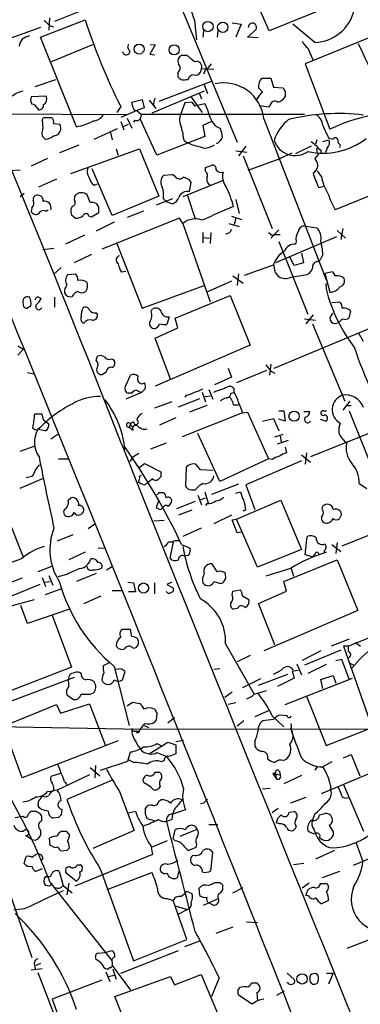
# Model space of a CAD drawing. Extents: x 4 to 1054, y 20 to 896.
# Drawn here: x 485 to 529, y 440 to 569 of the extents above; entities that cross this region are included whole.
import ezdxf

# ---------------------------------------------------------------- set-up
doc = ezdxf.new("R2010")
doc.units = 0
doc.header["$MEASUREMENT"] = 0
doc.layers.add('MAIN', color=5, linetype='CONTINUOUS')

msp = doc.modelspace()

# ---------------------------------------------------------------- linework, layer by layer
at = {"layer": 'MAIN'}
for p, q in [((517.398, 567.1819), (514.604, 573.5319)), ((499.618, 572.5159), (489.3733, 568.3673)), ((528.7433, 571.7539), (517.398, 567.1819)), ((505.968, 570.1453), (513.2493, 552.6193)), ((487.5107, 566.3353), (493.3527, 568.6213)), ((488.696, 568.8753), (488.6113, 567.2666)), ((507.6613, 568.5366), (507.9153, 565.9966)), ((512.572, 568.1979), (513.7573, 568.0286)), ((487.5107, 567.6053), (479.044, 564.5573)), ((488.696, 567.8593), (489.204, 567.6899)), ((508.8467, 567.1819), (508.762, 566.3353)), ((510.7093, 567.1819), (510.6247, 566.3353)), ((513.7573, 568.0286), (513.08, 566.3353)), ((514.604, 566.3353), (515.7047, 567.3513)), ((523.4093, 565.6579), (520.5307, 568.0286)), ((492.252, 554.6513), (487.5107, 566.3353)), ((515.9587, 566.2506), (514.604, 566.3353)), ((531.5373, 566.6739), (522.1393, 562.8639)), ((488.8653, 563.1179), (494.3687, 565.4039)), ((502.4967, 565.3193), (501.8193, 564.1339)), ((501.904, 565.4039), (502.4967, 565.3193)), ((522.478, 564.8959), (523.1553, 563.2873)), ((501.8193, 564.1339), (502.412, 564.0493)), ((506.6453, 563.9646), (505.968, 563.9646)), ((505.46, 561.7633), (505.46, 561.2553)), ((508.4233, 561.7633), (508.5927, 562.1866)), ((510.2013, 562.1019), (508.5927, 562.1866)), ((509.1007, 562.1019), (508.8467, 561.5093)), ((522.1393, 562.8639), (525.3567, 554.3126)), ((486.8333, 559.9006), (489.5427, 560.8319)), ((509.9473, 560.5779), (503.0047, 557.9533)), ((506.5607, 560.8319), (506.8147, 560.8319)), ((516.4667, 561.0013), (517.652, 561.0013)), ((517.652, 561.0013), (517.9907, 559.8159)), ((508.9313, 559.3079), (502.0733, 556.4293)), ((508.9313, 560.1546), (509.3547, 558.9693)), ((516.5513, 559.2233), (516.0433, 559.7313)), ((517.9907, 559.8159), (519.2607, 559.7313)), ((519.5147, 559.3079), (519.5147, 558.5459)), ((488.2727, 558.6306), (486.3253, 558.5459)), ((499.4487, 557.8686), (500.8033, 558.2073)), ((499.618, 557.1066), (499.4487, 557.8686)), ((500.8033, 558.2073), (501.0573, 557.1066)), ((501.7347, 558.1226), (502.5813, 557.0219)), ((507.3227, 557.8686), (506.3913, 557.7839)), ((507.1533, 558.6306), (508.6773, 556.5139)), ((507.3227, 557.8686), (507.6613, 557.3606)), ((508.254, 559.0539), (508.5927, 558.2919)), ((424.18, 556.5139), (498.7713, 556.2599)), ((487.0873, 557.1066), (487.2567, 556.8526)), ((498.0093, 557.2759), (497.5013, 556.5139)), ((500.126, 556.7679), (498.0093, 555.8366)), ((501.0573, 557.1066), (500.126, 556.7679)), ((500.126, 556.7679), (500.7187, 556.2599)), ((502.3273, 557.3606), (502.5813, 557.0219)), ((506.3913, 557.7839), (505.8833, 556.3446)), ((507.6613, 557.3606), (509.016, 557.6993)), ((517.3133, 557.1913), (516.128, 557.3606)), ((517.5673, 557.4453), (517.3133, 557.1913)), ((487.7647, 555.4979), (487.934, 555.8366)), ((487.934, 555.8366), (488.95, 555.8366)), ((498.0093, 555.3286), (498.4327, 554.2279)), ((498.856, 555.7519), (499.4487, 554.4819)), ((499.872, 555.4979), (499.7027, 555.2439)), ((500.7187, 556.2599), (500.5493, 555.6673)), ((502.7507, 550.9259), (500.5493, 555.6673)), ((522.0547, 556.2599), (500.7187, 556.2599)), ((509.8627, 555.3286), (508.762, 554.8206)), ((516.7207, 555.6673), (524.8487, 534.6699)), ((489.204, 555.0746), (490.0507, 554.9899)), ((494.538, 553.0426), (497.586, 554.3973)), ((498.2633, 554.6513), (499.0253, 554.9899)), ((508.762, 554.8206), (509.016, 553.3813)), ((496.6547, 553.8893), (496.9087, 552.9579)), ((509.016, 553.3813), (502.7507, 550.9259)), ((506.3067, 552.8733), (506.73, 552.5346)), ((523.6633, 552.9579), (523.494, 552.3653)), ((524.4253, 552.7039), (525.272, 552.9579)), ((525.1873, 553.2119), (525.78, 553.0426)), ((490.0507, 551.2646), (492.5907, 552.2806)), ((491.49, 548.5553), (500.4647, 551.7726)), ((497.4167, 551.7726), (497.6707, 550.9259)), ((500.4647, 551.7726), (503.0047, 545.5919)), ((513.08, 551.5186), (514.5193, 551.3493)), ((514.35, 552.1113), (513.4187, 550.8413)), ((522.9013, 552.1113), (520.8693, 551.0953)), ((523.748, 551.1799), (523.6633, 551.8573)), ((524.1713, 551.6033), (524.1713, 551.0953)), ((525.018, 551.8573), (524.764, 551.2646)), ((526.7113, 552.2806), (526.6267, 551.9419)), ((488.442, 550.5026), (486.3253, 549.4866)), ((514.0113, 550.8413), (517.8213, 541.3586)), ((514.6887, 548.9786), (518.8373, 550.5026)), ((518.8373, 550.5026), (518.5833, 550.3333)), ((520.3613, 551.1799), (518.8373, 550.5026)), ((523.4093, 550.4179), (523.9173, 551.0953)), ((523.9173, 551.0953), (523.748, 551.1799)), ((484.886, 548.9786), (483.5313, 548.8939)), ((496.9087, 543.0519), (494.284, 549.1479)), ((509.1007, 549.3173), (510.032, 549.6559)), ((509.1007, 548.8093), (509.1007, 549.3173)), ((524.256, 548.1319), (523.748, 548.8939)), ((538.48, 548.8093), (526.034, 543.8139)), ((489.6273, 547.7933), (487.2567, 546.7773)), ((504.7827, 548.3859), (503.5973, 548.3013)), ((505.1213, 548.1319), (504.7827, 548.3859)), ((511.3867, 547.6239), (506.1373, 545.5073)), ((494.538, 547.0313), (494.9613, 547.2006)), ((506.984, 546.1846), (507.238, 547.3699)), ((524.5947, 546.8619), (523.9173, 546.6926)), ((485.394, 545.9306), (484.886, 545.5073)), ((494.03, 544.7453), (493.6067, 545.7613)), ((503.0047, 545.5919), (496.9087, 543.0519)), ((504.7827, 545.2533), (502.666, 544.4066)), ((503.5973, 545.2533), (504.0207, 544.8299)), ((506.73, 545.6766), (507.746, 542.6286)), ((513.08, 545.1686), (513.5033, 543.3059)), ((486.41, 544.0679), (486.3253, 543.5599)), ((488.2727, 543.6446), (488.5267, 543.8139)), ((491.6593, 544.2373), (491.49, 543.8986)), ((495.1307, 544.1526), (494.8767, 544.5759)), ((504.0207, 544.8299), (504.7827, 544.5759)), ((491.5747, 543.1366), (492.0827, 542.7133)), ((493.8607, 542.9673), (494.1993, 542.8826)), ((494.1993, 542.8826), (495.1307, 543.4753)), ((505.714, 542.7133), (495.554, 538.6493)), ((500.9727, 543.6446), (498.856, 542.7979)), ((506.1373, 542.0359), (505.714, 542.7133)), ((512.4873, 542.9673), (513.842, 542.5439)), ((513.08, 542.7133), (512.826, 541.8666)), ((497.1627, 542.2053), (494.792, 541.0199)), ((506.1373, 542.0359), (509.6933, 531.7913)), ((512.1487, 542.0359), (513.5033, 541.6126)), ((518.668, 541.1893), (517.652, 540.0886)), ((521.97, 541.6973), (523.6633, 541.4433)), ((526.288, 541.1046), (527.3887, 540.0886)), ((527.05, 541.3586), (526.796, 539.9193)), ((493.268, 540.5119), (490.8127, 539.3266)), ((508.762, 540.8506), (508.762, 539.4959)), ((508.762, 540.1733), (509.6933, 540.0886)), ((509.778, 540.8506), (509.6933, 539.4113)), ((517.7367, 540.5119), (518.16, 540.5966)), ((518.16, 540.5966), (518.8373, 540.5966)), ((526.2033, 540.2579), (518.2447, 536.8713)), ((489.2887, 538.7339), (487.8493, 538.5646)), ((497.5013, 539.4113), (500.8033, 530.9446)), ((518.668, 539.6653), (522.478, 530.1826)), ((520.954, 539.6653), (520.8693, 539.3266)), ((494.1993, 537.9719), (491.9133, 536.8713)), ((520.7, 536.5326), (520.1073, 537.6333)), ((521.6313, 538.1413), (521.8853, 536.8713)), ((523.748, 537.0406), (524.0867, 537.2946)), ((524.4253, 537.9719), (524.0867, 537.2946)), ((490.22, 536.2786), (489.204, 535.3473)), ((514.1807, 535.2626), (517.9907, 536.6173)), ((521.8853, 536.8713), (520.7, 536.5326)), ((491.0667, 535.3473), (492.0827, 535.4319)), ((498.6867, 535.7706), (498.094, 535.6859)), ((512.6567, 535.1779), (514.0113, 534.2466)), ((513.4187, 535.4319), (513.2493, 533.9079)), ((520.2767, 535.0086), (522.3933, 535.3473)), ((524.6793, 535.5166), (525.6953, 535.7706)), ((524.6793, 535.5166), (525.3567, 533.0613)), ((500.8033, 530.9446), (508.9313, 533.9079)), ((512.4873, 534.5006), (509.27, 533.0613)), ((524.8487, 533.8233), (524.8487, 533.4846)), ((487.426, 532.2993), (487.5953, 532.2146)), ((489.3733, 532.3839), (489.3733, 531.1139)), ((505.1213, 529.6746), (512.318, 532.6379)), ((512.318, 532.6379), (514.9427, 526.1186)), ((485.2247, 531.7066), (485.3093, 531.1986)), ((485.7327, 530.9446), (486.2407, 531.2833)), ((501.9887, 530.5213), (502.158, 530.8599)), ((525.6107, 531.7066), (526.6267, 531.7913)), ((494.792, 530.3519), (494.9613, 530.0979)), ((504.3593, 529.8439), (504.0207, 528.8279)), ((505.46, 528.4046), (505.1213, 529.6746)), ((522.0547, 529.5899), (523.494, 529.4206)), ((523.1553, 530.0979), (522.224, 528.9126)), ((528.066, 530.6059), (527.812, 529.6746)), ((502.4967, 527.0499), (505.46, 528.4046)), ((518.0753, 523.1553), (530.6907, 528.4046)), ((523.0707, 528.9126), (527.304, 518.8373)), ((526.542, 529.0819), (526.288, 528.9973)), ((504.5287, 521.7159), (502.4967, 527.0499)), ((529.7593, 526.6266), (529.082, 527.7273)), ((484.5473, 526.0339), (485.3093, 525.6106)), ((514.9427, 526.1186), (502.4967, 520.7846)), ((485.3093, 525.6106), (484.5473, 524.8486)), ((494.792, 524.1713), (494.9613, 524.6793)), ((496.824, 524.3406), (497.078, 524.2559)), ((512.064, 523.1553), (512.4873, 521.9699)), ((517.652, 523.6633), (517.4827, 522.2239)), ((485.8173, 522.5626), (486.664, 522.3933)), ((496.062, 522.5626), (495.6387, 522.3086)), ((498.6867, 520.8693), (499.2793, 522.2239)), ((512.4873, 521.9699), (510.286, 520.9539)), ((517.0593, 522.8166), (513.1647, 521.2079)), ((517.652, 522.7319), (518.16, 522.4779)), ((500.7187, 519.9379), (498.6867, 519.0913)), ((499.4487, 519.8533), (499.0253, 519.8533)), ((501.2267, 520.4459), (500.7187, 519.9379)), ((506.5607, 519.5993), (506.3913, 519.3453)), ((508.6773, 520.0226), (509.1007, 518.7526)), ((509.016, 519.4299), (509.6933, 519.5146)), ((509.524, 520.3613), (510.032, 519.0913)), ((512.4027, 519.8533), (512.826, 519.9379)), ((504.698, 518.7526), (502.412, 517.9059)), ((505.5447, 518.0753), (508.3387, 519.1759)), ((509.27, 518.2446), (506.984, 517.3979)), ((512.7413, 518.3293), (513.4187, 518.3293)), ((527.9813, 518.8373), (527.05, 517.6519)), ((527.6427, 518.2446), (528.1507, 518.2446)), ((487.7647, 517.1439), (486.7487, 517.1439)), ((487.934, 516.3819), (487.7647, 517.1439)), ((513.9267, 517.3133), (506.0527, 514.1806)), ((513.9267, 517.3133), (514.604, 517.3979)), ((514.604, 517.3979), (517.3133, 511.3019)), ((518.668, 517.5673), (519.3453, 517.5673)), ((519.3453, 517.5673), (519.5147, 516.2126)), ((521.97, 517.4826), (522.732, 517.4826)), ((524.51, 517.5673), (524.9333, 517.5673)), ((527.8967, 517.5673), (531.622, 508.2539)), ((487.934, 516.3819), (488.6113, 515.8739)), ((499.2793, 515.8739), (499.11, 515.4506)), ((499.11, 515.4506), (499.618, 515.0273)), ((499.7027, 516.1279), (499.2793, 515.8739)), ((505.206, 516.6359), (503.0893, 515.7046)), ((516.5513, 516.2126), (517.9907, 516.5513)), ((517.9907, 516.5513), (518.668, 514.9426)), ((519.5147, 516.2126), (518.668, 516.4666)), ((534.8393, 516.3819), (522.8167, 511.5559)), ((524.0867, 516.4666), (524.8487, 516.2126)), ((488.188, 514.9426), (487.172, 515.1119)), ((488.8653, 513.9266), (489.7967, 514.5193)), ((510.9633, 508.3386), (508.0847, 514.6039)), ((518.16, 514.1806), (519.2607, 514.5193)), ((518.8373, 514.2653), (519.0067, 513.5033)), ((484.886, 512.3179), (486.8333, 512.9953)), ((498.4327, 512.8259), (498.602, 512.5719)), ((503.936, 513.3339), (501.904, 512.5719)), ((518.4987, 513.2493), (519.938, 513.7573)), ((519.5147, 512.8259), (519.684, 512.0639)), ((521.6313, 511.8099), (522.8167, 510.8786)), ((522.3087, 512.0639), (522.1393, 510.6246)), ((487.3413, 510.4553), (487.5953, 510.5399)), ((489.8813, 511.3019), (491.1513, 511.3019)), ((499.5333, 511.4713), (499.1947, 510.9633)), ((500.38, 510.1166), (501.142, 510.7093)), ((501.142, 510.7093), (503.2587, 509.6086)), ((508.4233, 509.8626), (507.8307, 510.6246)), ((517.3133, 511.3019), (510.9633, 508.3386)), ((521.6313, 511.0479), (514.35, 507.9153)), ((517.8213, 511.2173), (517.3133, 511.3019)), ((485.648, 508.8466), (486.41, 509.0159)), ((500.4647, 509.0159), (500.7187, 509.1853)), ((506.5607, 510.2013), (506.476, 507.7459)), ((510.032, 509.7779), (508.4233, 509.8626)), ((484.886, 507.4919), (487.934, 508.7619)), ((501.0573, 507.9153), (501.5653, 508.1693)), ((502.158, 508.6773), (501.5653, 508.1693)), ((503.2587, 508.9313), (502.92, 508.5926)), ((513.4187, 507.9999), (509.8627, 506.6453)), ((514.35, 507.9153), (515.5353, 504.6979)), ((529.1667, 508.0846), (530.1827, 507.4073)), ((503.0047, 506.8993), (503.5973, 506.8993)), ((507.238, 507.2379), (507.746, 507.2379)), ((508.0847, 506.5606), (508.5927, 505.2906)), ((509.016, 506.9839), (509.4393, 505.5446)), ((513.08, 506.8146), (513.6727, 506.9839)), ((491.1513, 505.8833), (491.49, 506.2219)), ((503.0047, 505.8833), (502.666, 504.9519)), ((503.2587, 504.6979), (503.682, 505.1213)), ((507.746, 505.7139), (505.2907, 504.7826)), ((508.4233, 505.9679), (509.1007, 506.2219)), ((509.27, 505.4599), (509.1007, 505.2059)), ((513.1647, 503.4279), (518.922, 505.8833)), ((518.922, 505.8833), (521.6313, 499.4486)), ((524.3407, 504.7826), (524.4253, 505.1213)), ((482.7693, 504.7826), (485.2247, 498.6019)), ((507.3227, 504.6133), (505.5447, 503.9359)), ((512.4873, 503.9359), (510.2013, 502.8353)), ((514.35, 504.6133), (514.0113, 504.5286)), ((514.0113, 504.5286), (514.2653, 504.6133)), ((526.8807, 504.0206), (526.6267, 503.5126)), ((526.9653, 499.9566), (538.1413, 504.4439)), ((494.6227, 502.7506), (493.776, 502.1579)), ((503.682, 503.2586), (502.3273, 503.1739)), ((512.572, 503.3433), (513.1647, 503.4279)), ((513.2493, 501.6499), (512.572, 503.3433)), ((515.874, 497.1626), (513.1647, 503.4279)), ((491.744, 501.3959), (489.712, 500.5493)), ((508.508, 502.2426), (506.1373, 501.1419)), ((513.7573, 501.7346), (513.2493, 501.6499)), ((504.8673, 500.4646), (504.444, 498.3479)), ((505.1213, 500.6339), (505.6293, 500.6339)), ((505.968, 500.1259), (507.0687, 499.6179)), ((522.1393, 498.7713), (522.3933, 501.1419)), ((525.6107, 500.1259), (526.796, 499.1946)), ((526.288, 500.3799), (526.1187, 498.9406)), ((493.3527, 499.1099), (491.236, 498.0939)), ((495.046, 499.7026), (495.9773, 499.6179)), ((521.6313, 499.4486), (515.874, 497.1626)), ((523.0707, 498.5173), (522.1393, 498.7713)), ((523.4093, 498.8559), (523.0707, 498.5173)), ((524.5947, 499.2793), (524.5947, 499.0253)), ((485.0553, 498.2633), (479.044, 496.0619)), ((510.6247, 496.5699), (509.9473, 497.5859)), ((519.3453, 495.2999), (526.288, 498.0939)), ((526.288, 498.0939), (528.9973, 491.4899)), ((488.95, 497.2473), (487.172, 496.5699)), ((490.8127, 496.1466), (489.7967, 495.8926)), ((494.792, 496.3159), (492.252, 495.2999)), ((496.1467, 496.8239), (496.9087, 497.2473)), ((511.7253, 496.0619), (511.7253, 496.3159)), ((520.192, 496.9933), (516.9747, 495.9773)), ((520.2767, 496.9933), (520.6153, 495.9773)), ((487.426, 494.8766), (478.8747, 491.4053)), ((485.14, 495.7233), (482.9387, 494.8766)), ((487.7647, 495.8079), (488.188, 494.6226)), ((488.1033, 495.2153), (488.7807, 495.2999)), ((488.6113, 496.0619), (489.1193, 494.7919)), ((498.9407, 495.2153), (499.7027, 495.1306)), ((499.7027, 495.1306), (499.9567, 493.9453)), ((502.412, 495.1306), (502.412, 493.6913)), ((504.698, 495.2153), (504.0207, 494.8766)), ((504.0207, 494.8766), (504.8673, 494.4533)), ((510.2013, 495.2999), (511.048, 495.0459)), ((519.684, 494.0299), (519.3453, 495.2999)), ((488.188, 493.6066), (490.3047, 494.3686)), ((496.9087, 494.1146), (498.2633, 494.1146)), ((499.9567, 493.9453), (499.0253, 493.9453)), ((512.572, 493.5219), (512.6567, 494.0299)), ((512.6567, 494.0299), (513.6727, 494.1993)), ((516.0433, 492.4213), (519.684, 494.0299)), ((483.1927, 491.9979), (486.7487, 492.9293)), ((493.1833, 492.4213), (495.4693, 493.4373)), ((513.9267, 493.4373), (514.7733, 492.9293)), ((518.16, 487.0026), (516.0433, 492.4213)), ((485.8173, 489.7966), (484.9707, 492.1673)), ((491.3207, 491.6593), (485.8173, 489.7966)), ((513.2493, 491.7439), (512.7413, 491.6593)), ((528.9973, 491.4899), (516.7207, 486.2406)), ((489.0347, 490.8973), (491.5747, 484.1239)), ((499.2793, 489.0346), (498.1787, 489.0346)), ((499.4487, 488.1033), (499.2793, 489.0346)), ((527.7273, 486.8333), (532.7227, 488.8653)), ((511.7253, 487.1719), (515.4507, 480.5679)), ((527.8967, 487.7646), (525.526, 486.8333)), ((499.618, 486.5793), (500.0413, 486.6639)), ((524.1713, 486.2406), (521.716, 484.9706)), ((526.796, 486.3253), (522.0547, 484.3779)), ((527.7273, 486.8333), (527.1347, 486.8333)), ((527.1347, 486.8333), (530.86, 476.3346)), ((527.7273, 486.8333), (527.7273, 486.1559)), ((496.57, 484.7166), (495.7233, 484.2933)), ((514.9427, 485.6479), (513.2493, 484.8013)), ((521.0387, 484.5473), (521.6313, 483.1079)), ((526.1187, 484.9706), (526.8807, 485.1399)), ((526.8807, 485.1399), (527.812, 482.5999)), ((527.9813, 484.6319), (528.4893, 484.3779)), ((491.5747, 484.1239), (482.2613, 480.4833)), ((497.1627, 484.2086), (499.11, 476.5039)), ((498.094, 483.8699), (497.332, 483.7853)), ((498.2633, 482.4306), (498.602, 483.5313)), ((510.9633, 483.8699), (510.2013, 483.7853)), ((520.446, 483.6159), (520.7, 482.6846)), ((520.6153, 483.6159), (521.208, 483.7006)), ((524.8487, 484.4626), (522.478, 483.2773)), ((491.9133, 482.7693), (482.7693, 479.2979)), ((516.2973, 482.5999), (513.9267, 481.4146)), ((516.0433, 481.7533), (519.8533, 483.1926)), ((520.7, 482.6846), (518.4987, 481.5839)), ((519.5147, 479.2133), (528.32, 482.6846)), ((524.1713, 482.5153), (525.78, 483.0233)), ((524.4253, 481.3299), (524.1713, 482.5153)), ((525.78, 483.0233), (526.1187, 482.0073)), ((494.03, 480.5679), (494.4533, 480.7373)), ((512.572, 480.8219), (511.6407, 480.1446)), ((515.4507, 480.5679), (517.0593, 481.0759)), ((490.982, 480.4833), (491.8287, 479.8906)), ((498.856, 479.0439), (499.5333, 479.5519)), ((499.5333, 479.5519), (500.4647, 479.3826)), ((513.08, 479.4673), (512.064, 479.2133)), ((522.3087, 480.3139), (524.8487, 473.8793)), ((482.6847, 476.4193), (489.6273, 479.2133)), ((489.6273, 479.2133), (490.1353, 478.1126)), ((490.1353, 478.1126), (493.9453, 479.2979)), ((493.9453, 479.2979), (495.9773, 473.9639)), ((502.7507, 478.1126), (502.666, 477.1813)), ((517.398, 478.4513), (515.5353, 477.6046)), ((504.19, 476.8426), (505.0367, 477.5199)), ((514.096, 477.0966), (513.2493, 476.4193)), ((517.9907, 477.2659), (516.5513, 477.0966)), ((517.8213, 477.7739), (519.3453, 476.3346)), ((519.7687, 477.7739), (518.7527, 477.8586)), ((475.0647, 476.5039), (500.7187, 475.9959)), ((485.14, 469.6459), (482.6847, 476.4193)), ((499.9567, 475.7419), (500.38, 475.7419)), ((500.38, 475.5726), (500.0413, 475.4879)), ((500.7187, 475.9959), (558.1227, 476.0806)), ((501.0573, 476.5039), (501.65, 476.2499)), ((520.3613, 475.8266), (520.2767, 476.7579)), ((524.8487, 473.8793), (530.352, 475.9959)), ((497.6707, 474.4719), (485.14, 469.6459)), ((501.7347, 472.7786), (504.19, 474.3026)), ((504.19, 474.3026), (505.206, 473.9639)), ((505.206, 474.3873), (506.222, 474.5566)), ((515.5353, 474.3873), (515.5353, 473.7946)), ((498.9407, 471.8473), (499.2793, 473.0326)), ((502.7507, 474.1333), (503.428, 473.7946)), ((505.206, 473.9639), (505.206, 472.7786)), ((495.3847, 470.6619), (498.9407, 471.8473)), ((499.7027, 471.6779), (499.0253, 472.0166)), ((501.0573, 472.9479), (501.7347, 472.7786)), ((502.7507, 472.9479), (504.0207, 472.4399)), ((503.682, 471.9319), (503.3433, 471.7626)), ((519.2607, 471.9319), (519.684, 472.1013)), ((525.6107, 471.7626), (524.4253, 471.0853)), ((527.1347, 472.2706), (528.1507, 472.6939)), ((528.1507, 472.6939), (529.2513, 469.8999)), ((494.03, 471.0006), (495.3, 469.8999)), ((494.7073, 471.2546), (494.6227, 469.6459)), ((502.4967, 470.4079), (503.0047, 470.4079)), ((518.7527, 470.4926), (518.8373, 470.0693)), ((523.748, 471.1699), (523.4093, 470.6619)), ((524.256, 467.6139), (533.146, 471.3393)), ((490.1353, 470.2386), (488.8653, 469.8153)), ((493.9453, 470.0693), (489.712, 468.0373)), ((490.6433, 469.1379), (490.982, 468.7993)), ((496.824, 469.3073), (490.982, 466.8519)), ((518.2447, 470.3233), (517.906, 470.2386)), ((517.906, 470.2386), (518.3293, 469.5613)), ((517.906, 470.2386), (518.8373, 470.0693)), ((518.2447, 470.3233), (518.3293, 469.5613)), ((521.6313, 469.9846), (519.3453, 468.8839)), ((488.442, 467.8679), (489.1193, 467.9526)), ((489.2887, 468.2066), (489.1193, 467.9526)), ((497.84, 467.8679), (499.7873, 462.7879)), ((501.9887, 468.4606), (500.9727, 469.0533)), ((503.174, 468.5453), (502.92, 468.2066)), ((516.5513, 468.2066), (517.5673, 468.2913)), ((525.4413, 468.7146), (525.4413, 468.2066)), ((527.1347, 468.7993), (529.7593, 462.7033)), ((487.5107, 466.9366), (487.7647, 467.2753)), ((503.0047, 466.5979), (503.2587, 466.7673)), ((522.224, 467.1059), (520.192, 466.3439)), ((479.552, 466.0053), (486.41, 446.1933)), ((487.5953, 465.5819), (487.2567, 465.8359)), ((490.3047, 465.5819), (490.22, 464.8199)), ((499.0253, 465.0739), (499.9567, 465.3279)), ((506.476, 465.4973), (504.7827, 464.9046)), ((508.8467, 466.3439), (508.4233, 466.2593)), ((518.5833, 465.6666), (517.8213, 465.0739)), ((484.2087, 464.4813), (485.2247, 464.6506)), ((486.5793, 465.2433), (486.3253, 465.2433)), ((487.68, 464.0579), (487.68, 464.6506)), ((489.8813, 464.4813), (489.1193, 464.3966)), ((502.412, 464.0579), (501.4807, 464.3119)), ((504.698, 464.2273), (504.0207, 463.9733)), ((520.0227, 465.1586), (520.7, 465.2433)), ((523.3247, 464.9046), (523.0707, 464.1426)), ((524.002, 464.8199), (524.6793, 464.9893)), ((489.966, 462.5339), (490.22, 462.7033)), ((490.8973, 462.7033), (491.3207, 462.1953)), ((499.7873, 462.7879), (494.3687, 460.4173)), ((504.8673, 461.6873), (505.1213, 462.8726)), ((505.7987, 462.0259), (508, 462.9573)), ((509.524, 463.5499), (510.7093, 463.5499)), ((518.7527, 463.6346), (518.3293, 463.8039)), ((520.954, 463.2959), (520.7847, 462.9573)), ((523.24, 462.9573), (523.494, 462.3646)), ((486.41, 461.6026), (485.5633, 462.1106)), ((486.41, 461.6026), (486.8333, 461.5179)), ((488.7807, 460.8406), (488.696, 461.7719)), ((504.1053, 461.4333), (501.9887, 460.5866)), ((505.1213, 461.4333), (504.8673, 461.6873)), ((525.78, 462.6186), (525.78, 462.1106)), ((538.226, 462.3646), (528.4047, 458.2159)), ((489.0347, 460.7559), (488.7807, 460.8406)), ((490.982, 460.1633), (490.22, 460.0786)), ((501.9887, 460.5866), (502.158, 459.6553)), ((507.8307, 460.5866), (506.8993, 460.1633)), ((507.9153, 461.0099), (507.8307, 460.5866)), ((525.9493, 460.1633), (523.494, 459.0626)), ((528.7433, 461.2639), (529.6747, 458.7239)), ((485.394, 458.4699), (485.648, 459.4013)), ((486.41, 459.3166), (486.918, 459.6553)), ((487.8493, 459.2319), (487.5953, 458.7239)), ((502.158, 459.6553), (491.998, 455.5066)), ((507.492, 459.5706), (507.238, 459.3166)), ((509.778, 457.5386), (510.032, 459.9093)), ((487.7647, 457.7926), (486.918, 457.4539)), ((492.3367, 458.3006), (492.76, 458.3006)), ((495.3847, 457.7079), (499.7027, 445.7699)), ((521.97, 458.4699), (520.6153, 458.3006)), ((488.188, 456.7766), (488.442, 456.7766)), ((489.966, 457.4539), (490.474, 455.5913)), ((492.1673, 456.1839), (490.8973, 457.1999)), ((496.2313, 455.0833), (502.0733, 457.2846)), ((505.6293, 457.5386), (505.3753, 456.6073)), ((526.6267, 457.4539), (524.3407, 456.6073)), ((488.696, 455.5066), (488.188, 455.5913)), ((488.7807, 456.0146), (496.824, 445.8546)), ((490.474, 455.5913), (491.6593, 454.6599)), ((491.236, 455.9299), (490.982, 454.4059)), ((508.3387, 454.3213), (508.254, 455.2526)), ((510.3707, 456.0146), (510.9633, 456.0146)), ((511.302, 455.6759), (511.302, 454.9986)), ((512.6567, 454.6599), (514.0113, 455.3373)), ((522.6473, 455.9299), (521.716, 455.2526)), ((522.224, 454.3213), (522.478, 454.9986)), ((504.1053, 453.8979), (504.8673, 453.6439)), ((505.8833, 454.1519), (506.3913, 454.5753)), ((506.8993, 454.7446), (507.3227, 454.5753)), ((508.8467, 453.0513), (510.794, 453.8979)), ((522.5627, 454.2366), (522.224, 454.3213)), ((485.394, 452.5433), (484.0393, 452.3739)), ((506.6453, 448.5639), (504.8673, 453.6439)), ((505.1213, 452.9666), (506.73, 452.4586)), ((506.73, 452.4586), (505.5447, 451.8659)), ((510.1167, 453.0513), (509.4393, 453.3899)), ((525.1873, 453.6439), (524.256, 453.2206)), ((512.6567, 450.1726), (510.4553, 449.3259)), ((514.4347, 450.8499), (515.874, 450.7653)), ((499.7027, 445.7699), (506.6453, 448.5639)), ((530.606, 448.5639), (527.558, 447.3786)), ((506.3913, 447.6326), (508.3387, 448.3946)), ((508.254, 448.3099), (508.3387, 448.3946)), ((494.792, 445.9393), (494.7073, 446.2779)), ((495.046, 446.7859), (495.9773, 446.8706)), ((495.9773, 446.8706), (496.9087, 447.1246)), ((498.0093, 444.1613), (505.5447, 447.1246)), ((486.3253, 444.5846), (487.7647, 444.7539)), ((486.7487, 445.2619), (486.8333, 444.6693)), ((487.5107, 445.4313), (486.918, 445.1773)), ((496.9087, 445.6006), (496.9087, 445.1773)), ((496.9087, 445.1773), (499.2793, 441.9599)), ((487.172, 444.2459), (491.3207, 433.5779)), ((496.062, 444.3306), (496.57, 443.0606)), ((496.4007, 444.6693), (496.2313, 444.6693)), ((496.4007, 443.7379), (497.1627, 443.9073)), ((496.9933, 444.6693), (497.4167, 443.3993)), ((497.2473, 441.1133), (504.5287, 443.7379)), ((504.5287, 443.7379), (505.0367, 442.6373)), ((505.0367, 442.6373), (508.508, 443.9919)), ((508.508, 443.9919), (510.8787, 438.4039)), ((510.8787, 443.5686), (509.8627, 441.1133)), ((519.7687, 444.1613), (520.7, 443.3146)), ((523.8327, 443.8226), (523.6633, 444.0766)), ((524.9333, 444.1613), (525.78, 444.1613)), ((525.78, 444.1613), (525.1873, 442.7219)), ((495.554, 443.2299), (489.0347, 440.7746)), ((513.334, 441.8753), (513.588, 442.2986)), ((515.7893, 442.8913), (516.2127, 442.3833)), ((500.0413, 434.0013), (497.2473, 441.1133)), ((515.1967, 440.0973), (513.4187, 441.2826)), ((515.7893, 441.6213), (515.874, 440.5206)), ((518.414, 441.2826), (519.43, 441.8753)), ((489.0347, 440.7746), (490.5587, 436.6259))]:
    msp.add_line(p, q, dxfattribs=at)
for centre, radius in [((509.4183, 567.7263), 0.6739), ((511.3469, 567.626), 0.6718), ((500.4178, 564.7835), 0.6502), ((504.9966, 564.6914), 0.6649), ((520.6769, 516.8688), 0.6667), ((501.0068, 494.437), 0.6625), ((521.7139, 443.4165), 0.6743)]:
    msp.add_circle(centre, radius, dxfattribs=at)
for centre, radius, start, end in [((45101.0907, 18775.361), 48138.9625, 202.13124491, 202.360428), ((-1188.8975, -143.0143), 1810.1443, 21.2567404, 23.6696784), ((1396.0097, 887.8087), 943.9796, 199.5392322, 199.7684193), ((523.2022, 571.1237), 5.4698, 272.169908, 345.150498), ((657.6822, 737.5228), 239.462, 224.885409, 225.114592), ((572.7876, 594.5962), 83.5739, 198.107541, 206.522833), ((515.2346, 567.6298), 0.5464, 329.356348, 182.569711), ((487.0235, 564.6634), 2.3575, 143.027543, 168.09094), ((486.5574, 564.199), 2.3563, 101.905565, 126.980293), ((524.4266, 567.2675), 3.0695, 207.982668, 230.592127), ((498.7306, 564.4974), 0.4679, 183.037885, 7.354338), ((499.5142, 565.0615), 0.5969, 144.994611, 237.638501), ((479.929, 540.7855), 55.0115, 17.535861, 26.682988), ((506.3068, 563.2026), 0.8339, 113.97086, 203.961791), ((295.4681, 309.529), 330.6558, 50.078735, 50.307907), ((507.9093, 562.4345), 0.727, 340.062008, 109.9454), ((505.1433, 562.3412), 0.659, 298.723565, 52.478054), ((507.8306, 562.0173), 0.6448, 246.810744, 336.802576), ((507.787, 564.1776), 2.4565, 302.329512, 327.670488), ((506.222, 561.5939), 0.8338, 203.958303, 293.964582), ((507.5413, 560.6839), 0.7415, 87.263766, 168.48701), ((517.5252, 559.9428), 1.4969, 135, 188.122524), ((486.3677, 555.0039), 4.4532, 104.872573, 137.053819), ((511.5001, 555.1122), 5.25, 6.069385, 102.422746), ((262.1703, 749.2153), 317.5006, 323.015511, 323.244694), ((519.8108, 559.7734), 0.5517, 184.376403, 237.539959), ((487.1349, 558.15), 0.9012, 153.941047, 216.449005), ((487.4307, 558.2872), 0.9093, 303.607929, 22.187525), ((503.9368, 557.6144), 1.6294, 152.109127, 188.96111), ((518.1342, 557.4342), 0.5671, 50.000378, 178.878282), ((518.1601, 559.4772), 1.6439, 281.886863, 325.491118), ((486.3315, 556.8045), 0.8139, 21.787031, 84.465227), ((487.3414, 557.4452), 0.5986, 261.865837, 8.134163), ((500.0583, 557.2167), 0.4539, 194.039305, 278.578205), ((502.9988, 554.5688), 6.7828, 12.965302, 27.486093), ((535.4837, 533.1153), 23.4922, 81.421225, 115.536116), ((482.0976, 554.4826), 5.7573, 357.464453, 10.157176), ((488.6959, 555.3286), 0.568, 333.43946, 63.425927), ((490.4484, 563.4222), 8.9544, 281.620012, 296.567627), ((494.3264, 557.0641), 1.6557, 274.395786, 327.532789), ((500.0836, 556.0908), 0.6295, 250.359033, 317.717127), ((507.6702, 555.5387), 1.9602, 155.724409, 209.730017), ((512.0794, 556.7323), 2.5527, 194.559401, 246.168326), ((523.6359, 551.0453), 5.8533, 129.180038, 161.80216), ((526.4863, 528.743), 27.6269, 83.196095, 103.711104), ((522.6836, 554.7146), 1.7449, 3.48273, 62.326184), ((488.4928, 553.7707), 0.7893, 144.606606, 247.284653), ((489.1868, 554.4727), 1.0069, 270.978736, 30.908131), ((484.3475, 549.3615), 22.2382, 9.086023, 13.536269), ((508.1466, 553.1481), 3.1589, 2.694476, 23.294332), ((542.5603, 562.4259), 19.6652, 202.751782, 207.939834), ((488.2257, 554.3831), 1.341, 268.389048, 316.846247), ((509.7072, 553.9656), 1.7294, 298.786555, 337.242519), ((520.7978, 553.7475), 2.8594, 197.801925, 305.988185), ((524.5126, 560.2697), 9.067, 257.032665, 308.025623), ((650.2579, 721.8238), 211.7103, 233.018239, 233.247389), ((524.2277, 552.6193), 1.0978, 316.044444, 17.964578), ((526.0622, 552.9015), 0.3155, 10.295103, 153.434949), ((527.0502, 552.8733), 0.6828, 172.88227, 240.239505), ((517.3114, 583.0095), 32.2597, 250.852135, 254.94357), ((508.8329, 554.5515), 2.696, 272.091678, 302.614303), ((524.8916, 552.9162), 1.4975, 208.750617, 241.249383), ((522.6897, 549.6136), 1.0793, 295.556009, 48.181288), ((494.7496, 548.7791), 1.1514, 156.804023, 219.463421), ((508.7196, 548.2928), 0.6419, 329.039305, 53.578205), ((510.0132, 549.195), 0.4613, 343.411395, 87.664214), ((511.1388, 549.4929), 0.8073, 212.150578, 287.882836), ((495.4686, 548.3855), 1.6431, 191.878242, 235.50333), ((504.4924, 547.4305), 1.2488, 135.78838, 211.536569), ((505.7139, 548.6398), 0.7805, 220.598906, 310.61483), ((505.8829, 546.4381), 1.6446, 34.513368, 78.100396), ((510.1024, 547.7791), 0.8524, 167.56816, 241.318192), ((513.5457, 548.1743), 2.228, 165.700553, 218.829287), ((532.7895, 551.2871), 9.9913, 195.364059, 207.377539), ((530.5466, 549.288), 6.396, 190.413735, 211.663255), ((500.466, 545.6769), 3.1598, 352.295838, 20.38032), ((501.0055, 541.375), 12.0798, 13.706545, 26.565263), ((485.8693, 544.6801), 0.8168, 311.451203, 29.628292), ((487.1085, 545.1897), 0.5397, 64.446281, 191.305768), ((487.246, 545.0627), 0.6212, 346.207586, 81.176006), ((492.7459, 545.2109), 0.8045, 127.875608, 201.61228), ((492.8754, 544.9393), 1.1002, 48.34181, 124.513351), ((504.1901, 546.015), 1.5563, 292.381136, 337.627074), ((506.7257, 545.0585), 1.1553, 77.081212, 161.629353), ((536.4963, 549.6803), 11.9948, 198.216676, 209.280134), ((487.9763, 542.8405), 0.857, 69.765565, 147.107304), ((488.051, 544.0815), 0.8571, 341.808142, 103.609869), ((493.0549, 543.6868), 1.5792, 172.29219, 200.390429), ((491.5747, 544.703), 0.4732, 280.296185, 26.559637), ((494.2839, 543.8135), 0.9657, 52.133342, 105.242111), ((325.7807, 543.814), 169.3503, 359.885409, 0.114558), ((955.2112, -472.6561), 1108.9868, 113.5147856, 113.7439675), ((486.9049, 543.8505), 0.6484, 206.628283, 302.861599), ((492.1887, 544.0889), 1.3797, 265.59365, 311.267966), ((493.4691, 542.9144), 0.3951, 7.693333, 159.634052), ((507.7777, 540.0253), 2.5949, 69.71582, 129.210175), ((511.7849, 541.3908), 0.7121, 265.198266, 350.550906), ((522.097, 540.8083), 0.898, 98.130102, 171.869898), ((522.2729, 540.1033), 1.931, 349.454711, 43.942507), ((517.2712, 540.2158), 0.5517, 32.460041, 85.623597), ((522.3512, 540.0463), 1.4482, 142.129874, 195.253037), ((520.7483, 537.9358), 1.3961, 85.027771, 160.783746), ((517.7872, 537.9307), 6.6382, 0.355607, 15.905323), ((-10075.8409, -3779.72), 11405.0869, 21.61183388, 22.24734162), ((497.9776, 537.2576), 0.5622, 104.169742, 236.912042), ((520.8929, 535.7396), 3.032, 118.848298, 163.173332), ((500.8179, 537.3652), 3.1999, 190.417271, 211.654071), ((729.7213, 578.5131), 215.8358, 191.192712, 191.421926), ((521.8151, 536.5043), 1.2934, 296.553165, 346.114173), ((523.7974, 536.3068), 0.7354, 93.851386, 188.830866), ((491.9869, 534.6098), 1.1793, 141.289353, 211.55785), ((491.4355, 534.6821), 0.9905, 354.391856, 49.200438), ((520.2766, 536.829), 2.3665, 206.567217, 227.176477), ((519.5464, 536.4582), 1.6231, 237.236141, 296.738698), ((526.796, 536.1093), 1.1516, 197.103826, 233.975919), ((526.3727, 534.0454), 1.1606, 43.160043, 102.641252), ((526.4607, 534.5379), 0.8163, 281.732503, 21.668461), ((492.0196, 533.0823), 1.3804, 138.739101, 184.391702), ((492.7175, 533.0747), 1.5394, 54.715869, 101.093866), ((492.3364, 533.908), 1.339, 325.307012, 18.429536), ((525.018, 533.9503), 0.2116, 90, 216.875312), ((545.8455, 538.8838), 21.6799, 194.420832, 217.187618), ((525.363, 534.5788), 1.5175, 269.762134, 326.38114), ((485.8173, 531.8336), 0.6061, 65.223539, 192.096078), ((484.999, 531.6555), 1.2963, 343.31388, 34.187778), ((487.172, 532.0735), 0.3399, 41.636339, 184.759442), ((485.7753, 533.0186), 1.9897, 308.08865, 336.16616), ((491.4672, 533.3545), 0.9065, 204.639606, 282.234698), ((492.8142, 531.9365), 1.2716, 107.99752, 155.262938), ((492.9293, 533.8234), 0.8468, 233.136869, 306.863132), ((485.7748, 531.4947), 0.5517, 212.460041, 265.623597), ((487.299, 531.1732), 0.4073, 136.681467, 339.308936), ((494.552, 530.098), 1.7261, 147.347543, 188.465277), ((493.395, 530.5425), 0.5699, 15.062887, 121.327573), ((502.5848, 530.1975), 0.788, 31.216895, 122.794642), ((525.9792, 531.0413), 0.9908, 354.399307, 49.194862), ((527.2616, 529.9498), 1.038, 39.202026, 106.5861), ((493.4371, 529.5898), 0.6446, 156.783902, 246.811914), ((494.6953, 531.3377), 0.9906, 220.787625, 275.602387), ((494.3687, 530.0132), 0.5986, 261.865837, 8.134163), ((500.7089, 529.9934), 1.3844, 323.328758, 22.415478), ((504.1676, 530.7428), 0.9192, 188.565596, 282.038592), ((526.034, 529.6323), 0.6732, 111.801409, 291.798249), ((653.7959, 402.336), 179.6053, 134.885409, 135.114591), ((527.3766, 530.122), 0.6243, 238.458631, 314.22122), ((494.03, 528.4384), 1.0145, 75.500776, 146.571512), ((502.4157, 528.9494), 0.6347, 159.989129, 277.332163), ((502.3272, 529.082), 0.7807, 282.539156, 347.468008), ((503.767, 531.202), 2.3876, 253.510381, 276.099568), ((573.9188, 540.7404), 47.749, 198.259148, 212.70266), ((495.3572, 523.8695), 0.9014, 53.553434, 116.053368), ((496.5277, 525.0885), 0.8045, 217.875608, 291.61228), ((494.2339, 523.5747), 0.8169, 321.895561, 46.909648), ((496.7958, 522.5132), 0.7354, 81.169134, 176.148614), ((496.6325, 523.808), 0.6317, 295.928187, 45.153917), ((728.9912, 692.4825), 271.0711, 218.542738, 218.771917), ((495.4947, 522.9266), 0.6346, 166.883564, 283.116436), ((499.6831, 521.514), 0.8167, 41.445945, 119.63176), ((500.8033, 521.7159), 0.6106, 146.30733, 303.69267), ((499.1677, 520.4652), 0.6283, 139.965551, 256.899431), ((499.6585, 520.6573), 1.5824, 352.322568, 20.362373), ((320.7235, 1028.3871), 542.5277, 290.441449, 290.670639), ((512.2366, 520.1561), 0.6285, 339.685095, 90.300834), ((495.2197, 512.4929), 6.939, 88.637448, 120.059406), ((500.3806, 519.1752), 1.1525, 107.122101, 143.958372), ((415.7, 350.7473), 189.3506, 63.320357, 63.549527), ((505.9825, 522.7451), 3.1985, 280.414759, 301.659608), ((507.0827, 523.1698), 3.1999, 280.417271, 301.654071), ((512.2156, 517.633), 1.6774, 103.993164, 134.113543), ((511.8241, 519.8392), 0.5788, 268.604026, 1.395974), ((511.2743, 518.2308), 1.4703, 3.841292, 49.28881), ((509.1978, 517.4714), 4.3872, 15.826461, 34.208402), ((527.6757, 517.7205), 2.0086, 110.712291, 241.305306), ((527.4224, 517.1625), 2.4793, 19.512206, 100.624198), ((499.6051, 503.1067), 17.2832, 117.054749, 136.003112), ((485.8872, 511.2252), 12.7421, 7.600824, 37.639106), ((852.3224, 644.9905), 361.681, 200.442383, 200.671566), ((931.1213, 452.755), 449.0133, 171.755312, 171.984495), ((501.3818, 516.0716), 1.2936, 116.565051, 166.120598), ((522.4559, 516.4372), 0.4249, 138.167137, 328.097507), ((521.9911, 517.4474), 0.7417, 281.525044, 2.720065), ((524.4677, 517.271), 0.2993, 81.875312, 314.986465), ((524.5522, 516.5936), 0.4828, 307.890597, 74.734471), ((487.7479, 515.7045), 0.8799, 300.012228, 11.100489), ((499.0379, 515.7249), 0.2836, 31.684246, 284.727111), ((499.5757, 515.8316), 0.2994, 171.878017, 351.875312), ((499.999, 515.2389), 0.4358, 60.941566, 209.046943), ((500.0107, 516.0943), 0.3099, 173.774171, 68.153952), ((501.1723, 516.3882), 1.2308, 218.624186, 284.510423), ((528.5317, 515.0696), 2.0258, 153.971235, 190.840128), ((487.045, 515.8034), 0.703, 218.485433, 280.406893), ((490.0915, 513.4689), 3.3501, 150.630601, 214.821925), ((528.9083, 515.5402), 2.5149, 199.793132, 237.525138), ((21448.8125, 8916.8724), 22573.2914, 201.85640408, 202.08558714), ((428.4287, 463.5008), 85.754, 25.283353, 35.182382), ((530.4367, 512.6989), 2.9673, 165.963288, 222.106912), ((804.4376, 573.0001), 322.9945, 190.96638, 192.654251), ((626.9543, 300.0542), 246.8467, 120.848166, 121.077353), ((519.2392, 509.3338), 2.3575, 101.90906, 126.972457), ((520.1701, 509.7583), 2.3563, 101.905565, 126.980293), ((317.7373, 637.1166), 211.6804, 323.018218, 323.247401), ((507.6191, 509.1426), 1.497, 81.874228, 134.991881), ((525.4762, 508.2526), 3.6943, 357.393565, 41.681838), ((485.2079, 510.1823), 1.675, 315.863544, 346.028469), ((499.8718, 508.8043), 0.6295, 312.282873, 19.640967), ((672.5586, 509.2699), 169.3002, 179.885375, 180.114592), ((509.0184, 509.2488), 1.1921, 257.579626, 352.858888), ((501.4617, 509.5407), 1.675, 225.863544, 256.028469), ((502.5934, 509.1247), 0.6243, 225.77878, 301.541369), ((507.2467, 508.0764), 0.8386, 203.211151, 269.405539), ((510.37, 505.1222), 3.3707, 118.493248, 141.12118), ((502.7084, 506.9416), 0.2993, 278.124688, 351.875312), ((503.2587, 506.3066), 0.6826, 352.87186, 60.261365), ((516.8185, 507.5621), 3.1985, 190.414759, 211.659608), ((490.1564, 505.6081), 1.0322, 298.143992, 15.462014), ((491.6735, 505.3894), 0.8525, 347.569607, 102.430393), ((492.594, 504.6231), 0.5894, 359.047265, 98.586523), ((503.936, 504.8247), 0.3905, 49.424169, 130.575831), ((504.19, 505.7669), 0.5211, 12.905623, 119.172079), ((503.7434, 505.9693), 0.9585, 297.773576, 354.852115), ((509.383, 507.3077), 1.8513, 266.500503, 305.395925), ((510.3565, 507.2661), 1.4709, 273.851648, 319.281668), ((510.133, 504.4303), 4.221, 2.484836, 20.135029), ((525.0049, 504.597), 0.7816, 7.416871, 137.867841), ((491.1393, 504.3593), 0.6005, 145.680159, 279.26626), ((491.2413, 504.4651), 0.6985, 269.565266, 344.172914), ((492.4962, 504.6393), 0.6876, 212.032765, 357.83295), ((503.318, 505.6548), 0.9587, 227.151439, 266.453861), ((523.6979, 504.2785), 0.8169, 313.090352, 38.104439), ((526.0764, 503.6823), 1.058, 53.122521, 106.269736), ((653.7959, 546.6246), 133.8752, 198.327138, 198.556321), ((524.8741, 503.538), 0.6346, 166.894405, 283.105595), ((524.8065, 503.978), 1.079, 281.303684, 334.448991), ((526.2034, 503.9573), 0.614, 226.405547, 313.587694), ((496.3187, 499.424), 7.574, 158.152234, 212.991171), ((522.859, 500.1681), 1.0794, 48.18441, 115.558508), ((502.9626, 501.184), 1.4964, 298.735138, 331.264862), ((504.4865, 501.6071), 1.162, 259.497569, 303.115652), ((524.3169, 500.863), 0.7463, 171.555029, 299.051621), ((651.7639, 542.3066), 133.8752, 198.327138, 198.556321), ((490.4294, 491.8969), 8.3314, 106.819129, 130.168877), ((506.1143, 498.1247), 0.5721, 79.149649, 174.594322), ((530.2734, 504.1073), 24.5049, 189.952922, 206.917122), ((506.4684, 499.3771), 0.7331, 250.361421, 314.690535), ((505.5005, 499.4065), 1.5824, 339.637627, 7.677432), ((530.8535, 479.4795), 20.5037, 106.782432, 121.330903), ((523.6633, 498.8559), 0.254, 0, 180), ((524.2978, 499.7453), 0.5526, 302.502209, 355.567893), ((492.4741, 498.672), 1.6907, 276.834564, 346.011427), ((494.2677, 497.4361), 0.8412, 22.299742, 100.479075), ((495.0943, 497.2624), 0.4953, 338.132005, 95.59663), ((505.0701, 498.7557), 0.7472, 213.077552, 309.433462), ((509.83, 496.6155), 0.9775, 83.107641, 203.147018), ((703.4145, 30.9298), 511.4941, 114.330981, 114.560169), ((494.1147, 497.2642), 0.5083, 181.905397, 299.979762), ((494.6204, 498.542), 1.7364, 261.665511, 302.524084), ((509.7053, 495.5489), 1.0319, 138.598867, 203.914568), ((510.9719, 495.5629), 1.0652, 44.984786, 109.023502), ((511.5418, 501.4191), 22.4268, 195.834082, 230.121778), ((509.4455, 495.5228), 0.788, 209.84769, 343.568195), ((511.1157, 495.4947), 0.4539, 261.421795, 345.960695), ((511.1328, 495.8502), 0.6292, 312.268789, 19.661787), ((504.3435, 494.2205), 0.4498, 205.066905, 306.85716), ((504.5427, 494.2416), 0.3875, 280.497939, 33.11188), ((512.4021, 493.3524), 1.527, 3.187323, 33.684864), ((505.4064, 487.4545), 6.3252, 357.439269, 61.5128), ((512.9951, 492.2518), 0.6446, 156.783902, 246.811914), ((511.862, 493.1181), 0.8168, 311.451203, 29.628292), ((513.9973, 492.6823), 0.8144, 289.213679, 17.656219), ((513.8175, 491.4676), 0.6318, 44.865338, 154.067622), ((498.719, 488.4224), 0.8165, 131.430165, 209.638699), ((540.0492, 474.7197), 14.9951, 110.330874, 141.985337), ((498.8138, 486.8756), 1.3977, 125.13978, 178.265785), ((499.3638, 486.5787), 1.527, 56.315136, 86.812677), ((499.3569, 487.3665), 0.9808, 314.248217, 29.486944), ((656.0092, 656.4282), 211.6803, 233.014185, 233.243346), ((498.1786, 487.2565), 0.8338, 203.961094, 293.967373), ((499.0953, 486.1779), 0.6591, 37.521946, 151.280613), ((527.6427, 485.7326), 0.4317, 281.302123, 78.697877), ((492.0085, 482.51), 0.8572, 96.37636, 179.645749), ((492.3093, 482.5525), 0.9011, 53.547217, 116.070252), ((493.597, 483.1731), 0.7595, 172.114216, 257.86151), ((498.01, 482.261), 2.4619, 153.43703, 176.04969), ((498.0974, 484.0396), 2.3876, 173.900432, 196.489619), ((413.698, 356.7006), 152.6261, 56.200547, 56.42973), ((516.212, 487.5964), 4.7494, 291.99384, 309.934081), ((519.8251, 483.3338), 0.839, 19.646474, 132.275526), ((488.4, 481.7955), 2.8439, 355.732946, 14.661219), ((493.7759, 481.3861), 1.098, 46.047932, 107.961359), ((493.5672, 481.5116), 1.1767, 318.852092, 34.411224), ((496.3584, 482.6704), 0.8394, 196.599866, 343.398184), ((497.713, 483.2346), 0.9743, 235.610204, 304.389796), ((491.8429, 480.8642), 0.9414, 130.139865, 203.866705), ((491.9641, 480.7882), 0.9078, 261.421795, 345.954571), ((493.4374, 776.9176), 296.3503, 269.885409, 270.114572), ((513.6017, 482.4458), 2.6354, 290.376144, 314.555713), ((505.8247, 472.0537), 13.2906, 25.492667, 40.315266), ((499.2373, 477.8166), 1.9897, 23.83384, 51.91135), ((501.7346, 477.4354), 1.3651, 60.249913, 119.746443), ((629.5928, 563.0492), 152.6537, 213.578079, 213.807241), ((501.6499, 477.9772), 1.2907, 250.85891, 321.928791), ((517.4863, 475.8871), 1.5288, 127.705699, 182.267992), ((519.5561, 476.0395), 1.9886, 113.828505, 141.923362), ((520.0227, 477.7739), 0.254, 180, 0), ((502.2424, 476.024), 2.7943, 178.839354, 218.027666), ((499.889, 476.1907), 0.4539, 194.039305, 278.578205), ((502.5811, 474.8953), 2.303, 126.022983, 162.896356), ((510.6444, 476.608), 5.3714, 335.579704, 351.635324), ((518.9999, 475.1139), 1.5366, 316.110071, 27.632292), ((579.7284, 495.5341), 62.5817, 197.947453, 201.822372), ((502.9211, 475.4041), 3.0833, 200.931445, 232.808249), ((498.7472, 476.8185), 3.8231, 278.000393, 305.599525), ((501.1516, 476.9034), 3.1985, 266.793639, 299.996618), ((516.6927, 474.3736), 1.2941, 206.576931, 256.108716), ((516.4798, 472.338), 0.7854, 342.460153, 97.153066), ((518.524, 473.3731), 1.7214, 312.367727, 23.105061), ((502.6902, 470.0633), 1.8205, 68.976499, 131.635369), ((501.9888, 474.3871), 1.6284, 261.022983, 297.896356), ((504.1748, 471.9803), 0.4952, 68.127696, 185.609274), ((496.5552, 465.8203), 9.9776, 14.338749, 41.563151), ((589.4628, 260.9215), 227.997, 111.688003, 111.917172), ((518.6472, 473.9854), 2.3584, 233.024664, 258.077809), ((518.9219, 470.888), 1.0975, 72.019049, 133.966292), ((524.3819, 474.8687), 3.7836, 223.366848, 270.65722), ((487.0728, 469.66), 3.1999, 10.417271, 31.654071), ((1216.6754, 892.6364), 834.9567, 210.350172, 210.5793526), ((499.013, 460.4998), 11.1994, 77.270815, 86.469269), ((501.8616, 470.569), 0.6552, 243.114274, 345.766515), ((502.7509, 469.8154), 0.6446, 336.783903, 66.811914), ((518.4987, 470.4079), 0.2677, 18.441716, 198.421413), ((519.0321, 467.3709), 6.5485, 11.840667, 34.555928), ((489.797, 469.5614), 0.9657, 164.75633, 217.8703), ((487.4961, 468.5593), 3.1999, 10.417271, 31.654071), ((501.5795, 469.3214), 0.6634, 91.226592, 203.837087), ((503.884, 468.9491), 0.8168, 131.451203, 209.628292), ((518.5621, 469.8365), 0.3605, 229.771109, 40.228891), ((486.9719, 469.1225), 1.9327, 268.401863, 319.522183), ((489.6357, 466.9283), 1.1116, 86.064211, 157.153345), ((487.7641, 468.1217), 1.527, 3.187323, 33.684864), ((488.3211, 466.7431), 1.8999, 358.175142, 42.937467), ((502.5496, 468.6829), 0.6034, 201.619776, 307.870819), ((510.6193, 467.2825), 4.5115, 167.079155, 203.309484), ((524.0551, 467.6562), 1.4915, 298.377767, 21.655884), ((844.1938, 594.8186), 341.9398, 201.686812, 201.916007), ((411.0278, 426.1096), 83.3056, 21.037536, 29.146091), ((484.6924, 470.2994), 3.8233, 278.002943, 305.598998), ((488.2221, 466.1928), 1.0293, 133.724521, 200.288916), ((488.1231, 467.9669), 0.779, 242.605968, 308.809141), ((490.354, 466.1393), 0.5596, 103.85496, 264.94555), ((530.1515, 480.0795), 41.3427, 198.659904, 212.760307), ((502.3749, 466.6879), 0.6361, 250.063835, 351.86735), ((503.4844, 465.3279), 1.457, 44.213042, 98.911499), ((505.5024, 465.7935), 1.1185, 60.528958, 150.521978), ((801.8945, 212.1748), 390.3072, 139.285709, 139.514892), ((636.1006, 339.598), 179.6053, 134.885409, 135.114591), ((527.405, 467.676), 0.6549, 227.828116, 299.481187), ((486.7909, 464.6502), 0.6297, 42.290215, 109.634851), ((491.9004, 479.5339), 14.6011, 252.851601, 256.640641), ((489.4783, 465.2792), 0.9528, 177.070332, 247.86583), ((505.9858, 467.015), 6.2607, 195.633011, 215.4864), ((503.038, 465.3051), 1.8471, 168.713185, 212.528529), ((501.9745, 465.2575), 0.8524, 77.56816, 151.318192), ((507.7039, 464.1954), 3.0061, 152.533077, 179.391974), ((517.951, 471.7176), 8.6772, 308.264332, 321.735668), ((485.5253, 464.8877), 0.3828, 218.264816, 349.79691), ((486.6219, 464.5235), 0.7785, 112.394546, 157.621866), ((487.9551, 463.4139), 0.7004, 113.130909, 230.614466), ((486.9606, 464.3545), 0.778, 22.371722, 67.628278), ((574.7131, 379.9632), 119.7487, 134.876984, 135.106133), ((496.5212, 476.2812), 13.647, 289.037582, 297.96155), ((503.809, 465.5678), 1.6085, 236.448244, 277.562866), ((504.7053, 464.1905), 0.7183, 83.813964, 197.60244), ((-2095.182, -216.4312), 2686.7834, 14.3523442, 14.6693985), ((519.9378, 463.4653), 1.6438, 124.503137, 168.112419), ((519.4542, 465.1708), 0.5687, 218.101204, 358.770622), ((520.4776, 464.6823), 0.6035, 322.135009, 68.374896), ((521.6315, 463.8039), 0.8468, 143.136869, 216.863132), ((523.7325, 463.0901), 1.2904, 125.346693, 193.54409), ((524.0442, 463.6769), 1.0792, 154.43462, 221.822252), ((523.2399, 464.8624), 0.7633, 250.570375, 356.808095), ((524.8486, 464.1918), 0.8153, 20.800353, 101.985299), ((524.9335, 464.1426), 0.7572, 296.554899, 26.571819), ((485.1021, 463.7973), 1.1134, 197.347885, 280.724602), ((485.6338, 462.4916), 0.3875, 259.516601, 146.880041), ((486.5887, 462.4869), 0.9994, 284.166948, 22.701007), ((490.5587, 632.0032), 169.3002, 269.885375, 270.114592), ((506.723, 464.2076), 5.8933, 188.066856, 217.910029), ((505.7986, 461.624), 1.4205, 61.518946, 118.477509), ((507.2524, 462.656), 0.806, 21.950569, 164.411966), ((507.3225, 462.4493), 0.8468, 323.136869, 36.863131), ((518.9362, 462.8022), 0.8524, 28.681808, 102.43184), ((520.3105, 463.4145), 0.6587, 197.970034, 316.045652), ((523.4563, 463.7051), 1.341, 223.153753, 271.610952), ((737.1824, 590.0308), 246.8296, 210.848162, 211.077365), ((489.542, 460.5038), 1.5244, 93.158773, 123.708831), ((489.3732, 462.6187), 0.5988, 278.140927, 351.859073), ((489.7961, 462.2802), 1.527, 326.315136, 356.812677), ((488.8649, 460.3325), 2.4616, 3.945987, 26.562969), ((505.0225, 459.9658), 1.4709, 40.718332, 86.148352), ((508.6305, 461.4144), 0.8217, 140.114969, 209.491461), ((523.7057, 462.0683), 0.3642, 324.455006, 125.544994), ((526.0817, 463.1906), 2.7163, 197.703207, 261.821871), ((524.8911, 462.7247), 1.2426, 224.3153, 283.790216), ((524.4679, 462.83), 1.4964, 298.735138, 331.264862), ((525.1299, 469.9599), 9.4749, 273.421075, 304.062066), ((489.4701, 461.2035), 0.6244, 225.791579, 301.536569), ((490.8966, 461.0093), 1.1506, 197.082228, 233.98361), ((575.7888, 375.6702), 119.7133, 134.876948, 135.106165), ((508.211, 462.237), 2.4537, 212.315026, 237.684974), ((507.8252, 460.5136), 1.0002, 250.539628, 339.497594), ((509.299, 459.5461), 0.818, 26.358321, 131.025171), ((485.8594, 457.8331), 1.5824, 69.637627, 97.677432), ((487.2143, 459.0711), 0.655, 14.210201, 116.893637), ((503.9785, 460.7978), 2.4129, 271.002129, 307.879149), ((507.8901, 458.9356), 0.7552, 149.703699, 252.364007), ((486.1136, 458.9356), 0.8572, 212.909535, 290.229811), ((487.2204, 458.2099), 0.8142, 185.539741, 248.198591), ((491.2925, 457.5386), 0.5205, 77.480746, 220.597713), ((491.7757, 458.523), 0.6035, 232.135009, 338.374896), ((492.5028, 457.8545), 0.5149, 289.571495, 60.0343), ((503.8127, 457.7781), 0.6419, 71.090797, 210.336109), ((507.9141, 457.4863), 0.7722, 351.284303, 109.110752), ((521.8435, 459.7823), 7.9024, 327.244038, 352.303016), ((488.8019, 456.1839), 0.8533, 136.006585, 223.988584), ((488.5738, 457.2187), 0.4613, 253.399492, 357.664214), ((489.6273, 456.8614), 0.6825, 60.245747, 150.264491), ((491.73, 457.0728), 0.9907, 296.195173, 17.4144), ((491.4977, 452.2819), 11.6992, 14.281406, 25.316103), ((503.8513, 457.8913), 0.7366, 216.431156, 290.171846), ((504.9625, 457.3799), 0.876, 191.859011, 298.11558), ((509.0497, 458.6106), 1.296, 253.300332, 304.191574), ((573.5153, 371.026), 119.7133, 134.885375, 135.114625), ((489.8179, 456.0566), 0.8043, 243.41902, 324.65609), ((503.9904, 455.053), 1.1608, 174.319366, 275.680634), ((509.0584, 454.6809), 0.9869, 67.296174, 144.59798), ((507.3628, 461.3967), 6.1656, 289.681329, 299.199562), ((510.5826, 455.2947), 0.778, 292.371723, 337.628278), ((595.8076, 540.5202), 119.7487, 224.885409, 225.114592), ((523.2278, 454.3518), 0.9902, 84.384402, 139.217958), ((523.5363, 455.8453), 0.5503, 247.386542, 0), ((524.4254, 625.1952), 169.3502, 269.885409, 270.114558), ((524.7581, 455.404), 0.4413, 13.444223, 89.234025), ((523.6652, 455.5906), 1.5244, 326.291169, 356.841227), ((532.4341, 453.8377), 4.2833, 157.068563, 283.032114), ((1080.5937, -816.2922), 1401.5014, 114.9016863, 115.1308653), ((505.6363, 453.3758), 0.8144, 72.345915, 160.779678), ((506.73, 454.4057), 0.3788, 63.45524, 153.401126), ((506.179, 454.1097), 1.2348, 329.04818, 22.151227), ((509.0686, 455.163), 1.1141, 229.069035, 280.415247), ((509.8627, 453.8556), 0.6294, 160.344339, 227.723862), ((510.1976, 453.6808), 0.6347, 262.676791, 20.002388), ((511.1752, 454.1942), 0.4829, 127.883309, 217.85729), ((523.1422, 454.5271), 0.6483, 206.624343, 302.866395), ((525.5697, 455.2963), 2.4565, 212.329512, 237.670488), ((522.7812, 453.6683), 2.4062, 359.41899, 26.570376), ((506.4759, 453.2206), 0.8033, 288.441716, 18.432693), ((463.4656, 429.7891), 30.3547, 18.498219, 46.893474), ((420.197, 400.1331), 100.5476, 25.593889, 29.457327), ((487.265, 445.4737), 0.558, 99.59399, 202.304744), ((495.1561, 446.3456), 0.4539, 104.039305, 188.578205), ((497.332, 445.8122), 0.4733, 100.308094, 206.559637), ((496.2615, 446.3747), 0.9906, 354.391856, 49.204217), ((493.987, 444.1181), 1.9912, 38.095812, 66.153792), ((496.5277, 445.643), 1.0178, 196.930557, 253.069443), ((496.6123, 444.6693), 0.2116, 53.124688, 180), ((581.4789, 402.668), 94.6528, 153.313562, 153.5428), ((524.0438, 443.4416), 1.3125, 159.217612, 200.782388), ((523.4093, 443.1456), 0.965, 74.739674, 127.882794), ((522.077, 443.5128), 1.7828, 339.598173, 10.007049), ((514.2657, 440.0095), 2.3873, 83.902053, 106.491663), ((514.4232, 443.0952), 0.7184, 277.687934, 343.510084), ((515.4507, 612.1912), 169.3002, 269.885375, 270.114592), ((515.602, 442.224), 0.6311, 287.263584, 14.619728), ((520.2344, 443.1877), 0.5116, 204.456004, 294.430979), ((520.3754, 443.1029), 0.3875, 280.497939, 33.11188), ((523.3181, 443.3267), 0.6119, 214.978213, 314.635823), ((514.2643, 441.7058), 0.9456, 169.674018, 206.58673), ((517.1965, 437.6507), 3.1599, 98.660141, 129.26185)]:
    msp.add_arc(centre, radius, start, end, dxfattribs=at)

doc.saveas('drawing.dxf')
